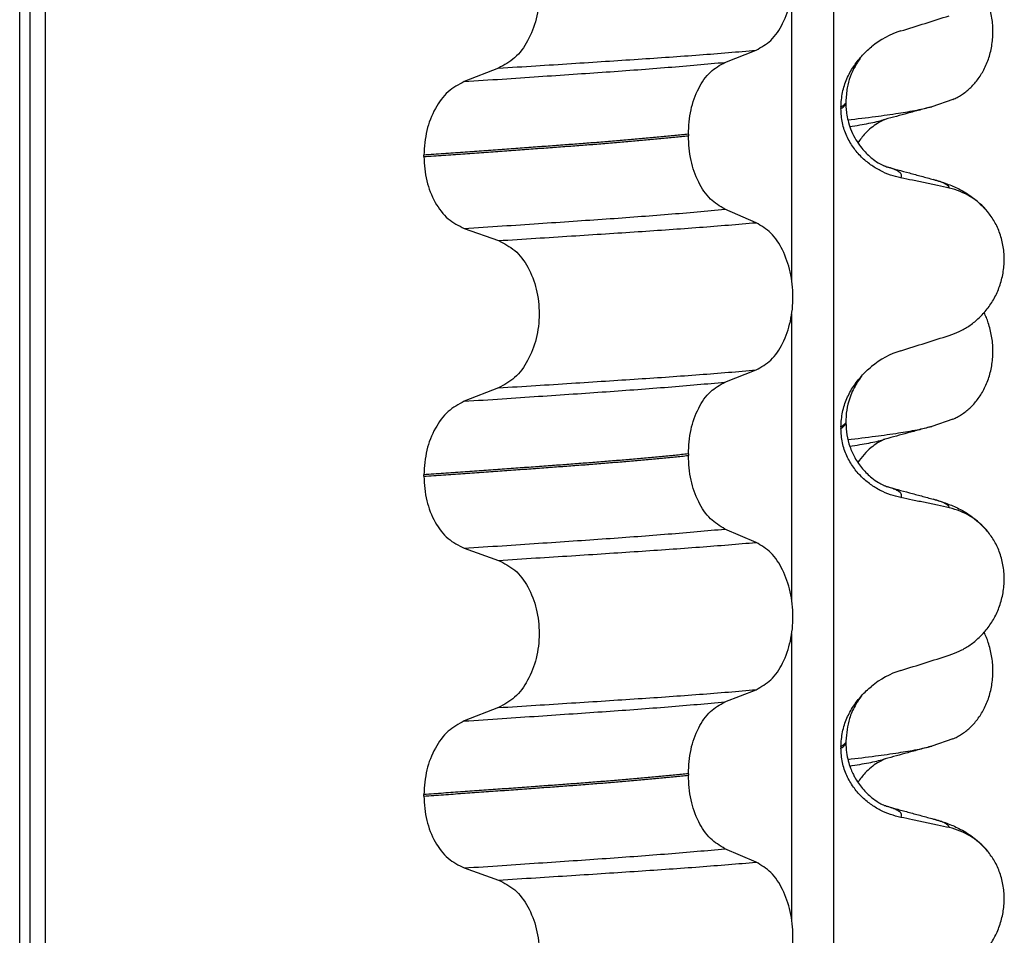
# Model space of a CAD drawing. Units: millimetres. Extents: x -6798 to -5689, y -6304 to -5323.
# Drawn here: x -5848 to -5838, y -5600 to -5591 of the extents above; entities that cross this region are included whole.
import ezdxf

# ---------------------------------------------------------------- set-up
doc = ezdxf.new("R2010")
doc.units = ezdxf.units.MM

# ---------------------------------------------------------------- blocks, each defined once
blk = doc.blocks.new('309018556__93', base_point=(-5858, -5679.7))
at = {"color": 7, "linetype": 'Continuous'}
for p, q in [((-5847.8914, -5666.7), (-5847.8914, -5484.5)), ((-5847.7922, -5484.5), (-5847.7922, -5666.7)), ((-5847.6366, -5666.7), (-5847.6366, -5484.5)), ((-5839.8114, -5484.5), (-5839.8114, -5666.7)), ((-5840.2261, -5593.61), (-5840.2261, -5590.7747)), ((-5840.8886, -5591.4502), (-5840.5793, -5591.3297)), ((-5843.1368, -5591.5077), (-5843.4776, -5591.6406)), ((-5839.688, -5591.8394), (-5839.688, -5591.8544)), ((-5839.7372, -5591.895), (-5839.7372, -5591.91)), ((-5841.2523, -5592.164), (-5841.2523, -5592.179)), ((-5843.8783, -5592.386), (-5843.8783, -5592.371)), ((-5840.5793, -5593.0423), (-5840.8886, -5592.9094)), ((-5843.4776, -5593.0998), (-5843.1368, -5593.2203)), ((-5840.2261, -5596.785), (-5840.2261, -5593.9497)), ((-5840.8886, -5594.6252), (-5840.5793, -5594.5047)), ((-5843.1368, -5594.6827), (-5843.4776, -5594.8156)), ((-5839.7372, -5595.07), (-5839.7372, -5595.085)), ((-5839.688, -5595.0144), (-5839.688, -5595.0294)), ((-5841.2523, -5595.339), (-5841.2523, -5595.354)), ((-5843.8783, -5595.561), (-5843.8783, -5595.546)), ((-5840.5793, -5596.2173), (-5840.8886, -5596.0844)), ((-5843.4776, -5596.2748), (-5843.1368, -5596.3953)), ((-5840.2261, -5599.96), (-5840.2261, -5597.1247)), ((-5840.8886, -5597.8002), (-5840.5793, -5597.6797)), ((-5843.1368, -5597.8577), (-5843.4776, -5597.9906)), ((-5839.688, -5598.1894), (-5839.688, -5598.2044)), ((-5839.7372, -5598.245), (-5839.7372, -5598.26)), ((-5841.2523, -5598.514), (-5841.2523, -5598.529)), ((-5843.8783, -5598.736), (-5843.8783, -5598.721)), ((-5840.5793, -5599.3923), (-5840.8886, -5599.2594)), ((-5843.4776, -5599.4498), (-5843.1368, -5599.5703))]:
    blk.add_line(p, q, dxfattribs=at)
for centre, radius, start, end in [((-5838.8781, -5591.9778), 0.8799, 107.42168, 129.26674), ((-5838.8083, -5593.3668), 0.6832, 39.49888, 77.57511), ((-5838.8781, -5595.1528), 0.8799, 107.42168, 129.26674), ((-5838.8083, -5596.5418), 0.6832, 39.49888, 77.57511), ((-5838.8781, -5598.3278), 0.8799, 107.42168, 129.26674), ((-5838.8083, -5599.7168), 0.6832, 39.49888, 77.57511)]:
    blk.add_arc(centre, radius, start, end, dxfattribs=at)
for points, knots in [([(-5840.5793, -5591.3297), (-5840.5278, -5591.3003), (-5840.4166, -5591.2368), (-5840.3035, -5591.0599), (-5840.2295, -5590.8443), (-5840.2047, -5590.6017), (-5840.2309, -5590.3593), (-5840.3055, -5590.1434), (-5840.4179, -5589.9654), (-5840.5281, -5589.8984), (-5840.5793, -5589.8673)], [0, 0, 0, 0, 0.175742, 0.379331, 0.610482, 0.857366, 1.104161, 1.335389, 1.540243, 1.717861, 1.717861, 1.717861, 1.717861]), ([(-5843.1368, -5590.0453), (-5843.0803, -5590.0743), (-5842.9606, -5590.1358), (-5842.8337, -5590.3127), (-5842.7517, -5590.5296), (-5842.7239, -5590.7733), (-5842.7532, -5591.0169), (-5842.8359, -5591.2339), (-5842.9619, -5591.4119), (-5843.0807, -5591.4769), (-5843.1368, -5591.5077)], [0, 0, 0, 0, 0.188242, 0.398988, 0.632825, 0.880006, 1.127126, 1.361059, 1.57295, 1.762802, 1.762802, 1.762802, 1.762802]), ([(-5839.1415, -5591.1383), (-5839.0614, -5591.1132), (-5838.9013, -5591.0631), (-5838.7413, -5591.0124), (-5838.6613, -5590.9871)], [0, 0, 0, 0, 0.2516731, 0.5034377, 0.5034377, 0.5034377, 0.5034377]), ([(-5843.1368, -5591.5077), (-5843.0137, -5591.4999), (-5842.7724, -5591.4848), (-5842.4181, -5591.4622), (-5842.0793, -5591.4402), (-5841.7553, -5591.4191), (-5841.4446, -5591.3981), (-5841.1455, -5591.3761), (-5840.8582, -5591.3537), (-5840.6708, -5591.3376), (-5840.5793, -5591.3297)], [0, 0, 0, 0, 0.370034, 0.725299, 1.065028, 1.388589, 1.699187, 1.999475, 2.288101, 2.563741, 2.563741, 2.563741, 2.563741]), ([(-5839.5337, -5591.3905), (-5839.518, -5591.3737), (-5839.4869, -5591.3405), (-5839.4522, -5591.3111), (-5839.435, -5591.2966)], [0, 0, 0, 0, 0.0688427, 0.1363573, 0.1363573, 0.1363573, 0.1363573]), ([(-5843.4776, -5591.6406), (-5843.3519, -5591.6323), (-5843.1058, -5591.6161), (-5842.7448, -5591.5919), (-5842.4005, -5591.5684), (-5842.0721, -5591.5459), (-5841.7579, -5591.5234), (-5841.4565, -5591.5), (-5841.1679, -5591.476), (-5840.9801, -5591.4587), (-5840.8886, -5591.4502)], [0, 0, 0, 0, 0.377824, 0.7399, 1.085321, 1.413346, 1.727383, 2.030213, 2.320288, 2.596091, 2.596091, 2.596091, 2.596091]), ([(-5841.2523, -5592.164), (-5841.2473, -5592.0827), (-5841.2378, -5591.9253), (-5841.161, -5591.7137), (-5841.049, -5591.5407), (-5840.9394, -5591.4789), (-5840.8886, -5591.4502)], [0, 0, 0, 0, 0.2432066, 0.4702834, 0.6704079, 0.8432042, 0.8432042, 0.8432042, 0.8432042]), ([(-5839.7372, -5591.895), (-5839.734, -5591.8458), (-5839.7278, -5591.749), (-5839.6816, -5591.6134), (-5839.6178, -5591.4924), (-5839.5613, -5591.4239), (-5839.5337, -5591.3905)], [0, 0, 0, 0, 0.147463, 0.2898435, 0.425909, 0.5555838, 0.5555838, 0.5555838, 0.5555838]), ([(-5839.5337, -5591.3905), (-5839.5441, -5591.4061), (-5839.5661, -5591.4391), (-5839.6269, -5591.5367), (-5839.6786, -5591.6728), (-5839.6854, -5591.7938), (-5839.688, -5591.8394)], [0, 0, 0, 0, 0.0564094, 0.1188239, 0.3451715, 0.4817531, 0.4817531, 0.4817531, 0.4817531]), ([(-5843.4776, -5591.6406), (-5843.5334, -5591.6711), (-5843.6513, -5591.7357), (-5843.7759, -5591.9123), (-5843.8617, -5592.1281), (-5843.8727, -5592.2884), (-5843.8783, -5592.371)], [0, 0, 0, 0, 0.1886045, 0.3987817, 0.6313681, 0.8779859, 0.8779859, 0.8779859, 0.8779859]), ([(-5839.688, -5591.8544), (-5839.691, -5591.8574), (-5839.6974, -5591.8639), (-5839.7074, -5591.8748), (-5839.721, -5591.8853), (-5839.7315, -5591.8916), (-5839.7372, -5591.895)], [0, 0, 0, 0, 0.01283911, 0.02730207, 0.04425924, 0.06413299, 0.06413299, 0.06413299, 0.06413299]), ([(-5839.7372, -5591.91), (-5839.7298, -5591.9056), (-5839.7165, -5591.8975), (-5839.701, -5591.8837), (-5839.6905, -5591.8696), (-5839.6888, -5591.8594), (-5839.688, -5591.8544)], [0, 0, 0, 0, 0.02581874, 0.04660568, 0.06225726, 0.07718423, 0.07718423, 0.07718423, 0.07718423]), ([(-5839.688, -5591.8544), (-5839.6878, -5591.8683), (-5839.6872, -5591.9019), (-5839.6812, -5591.9599), (-5839.6672, -5592.032), (-5839.6412, -5592.1146), (-5839.6031, -5592.1967), (-5839.5571, -5592.2693), (-5839.511, -5592.3264), (-5839.4688, -5592.3692), (-5839.4223, -5592.4095), (-5839.3729, -5592.4445), (-5839.3301, -5592.4681), (-5839.3048, -5592.4794), (-5839.297, -5592.4827), (-5839.2925, -5592.4846)], [0, 0, 0, 0, 0.0415863, 0.1008129, 0.1748391, 0.2615763, 0.359921, 0.4452838, 0.5189255, 0.5796151, 0.6254142, 0.7032958, 0.7608536, 0.7716941, 0.786344, 0.786344, 0.786344, 0.786344]), ([(-5839.1415, -5592.5974), (-5839.1765, -5592.5889), (-5839.2471, -5592.5717), (-5839.3486, -5592.5271), (-5839.446, -5592.4679), (-5839.5368, -5592.3913), (-5839.6177, -5592.2966), (-5839.6831, -5592.1827), (-5839.7282, -5592.0515), (-5839.7342, -5591.9578), (-5839.7372, -5591.91)], [0, 0, 0, 0, 0.1079398, 0.2176602, 0.3310918, 0.4488273, 0.5723367, 0.7029561, 0.8409132, 0.9837924, 0.9837924, 0.9837924, 0.9837924]), ([(-5841.2523, -5592.164), (-5841.2972, -5592.1686), (-5841.3885, -5592.178), (-5841.5276, -5592.1914), (-5841.6707, -5592.2047), (-5841.8177, -5592.2178), (-5841.9682, -5592.2306), (-5842.1221, -5592.2432), (-5842.2791, -5592.2556), (-5842.3848, -5592.2635), (-5842.4382, -5592.2675)], [0, 0, 0, 0, 0.135576, 0.275376, 0.419184, 0.566778, 0.717934, 0.872423, 1.030015, 1.190479, 1.190479, 1.190479, 1.190479]), ([(-5842.4382, -5592.2825), (-5842.3848, -5592.2785), (-5842.2791, -5592.2706), (-5842.1221, -5592.2582), (-5841.9682, -5592.2456), (-5841.8177, -5592.2328), (-5841.6707, -5592.2197), (-5841.5276, -5592.2064), (-5841.3885, -5592.193), (-5841.2972, -5592.1836), (-5841.2523, -5592.179)], [0, 0, 0, 0, 0.160463, 0.318056, 0.472545, 0.6237, 0.771295, 0.915102, 1.054902, 1.190479, 1.190479, 1.190479, 1.190479]), ([(-5840.8886, -5592.9094), (-5840.9394, -5592.8785), (-5841.0488, -5592.812), (-5841.1601, -5592.6354), (-5841.2373, -5592.4207), (-5841.2472, -5592.2614), (-5841.2523, -5592.179)], [0, 0, 0, 0, 0.1764515, 0.3796311, 0.6095073, 0.8558057, 0.8558057, 0.8558057, 0.8558057]), ([(-5842.4382, -5592.2675), (-5842.4928, -5592.2715), (-5842.6036, -5592.2797), (-5842.7723, -5592.2921), (-5842.9457, -5592.3047), (-5843.1237, -5592.3175), (-5843.3062, -5592.3306), (-5843.4932, -5592.3439), (-5843.6844, -5592.3574), (-5843.8132, -5592.3664), (-5843.8783, -5592.371)], [0, 0, 0, 0, 0.164275, 0.333401, 0.507283, 0.685816, 0.86888, 1.056342, 1.248056, 1.443864, 1.443864, 1.443864, 1.443864]), ([(-5843.8783, -5592.386), (-5843.8132, -5592.3814), (-5843.6844, -5592.3724), (-5843.4932, -5592.3589), (-5843.3062, -5592.3456), (-5843.1237, -5592.3325), (-5842.9457, -5592.3197), (-5842.7723, -5592.3071), (-5842.6036, -5592.2947), (-5842.4928, -5592.2865), (-5842.4382, -5592.2825)], [0, 0, 0, 0, 0.195808, 0.387522, 0.574984, 0.758048, 0.936581, 1.110463, 1.279589, 1.443864, 1.443864, 1.443864, 1.443864]), ([(-5843.8783, -5592.386), (-5843.8728, -5592.4675), (-5843.8622, -5592.6259), (-5843.7768, -5592.8387), (-5843.6514, -5593.0116), (-5843.5333, -5593.0715), (-5843.4776, -5593.0998)], [0, 0, 0, 0, 0.2435191, 0.473333, 0.6806322, 0.8658107, 0.8658107, 0.8658107, 0.8658107]), ([(-5839.2877, -5592.4861), (-5839.2879, -5592.4861), (-5839.2895, -5592.4856), (-5839.2913, -5592.485), (-5839.2944, -5592.4841), (-5839.296, -5592.4837), (-5839.2975, -5592.4833)], [0, 0, 0, 0, 0.00063086, 0.00504684, 0.00568583, 0.01015873, 0.01015873, 0.01015873, 0.01015873]), ([(-5839.2877, -5592.4861), (-5839.2495, -5592.4965), (-5839.1729, -5592.5173), (-5839.0565, -5592.549), (-5838.9382, -5592.5813), (-5838.8583, -5592.6031), (-5838.8182, -5592.614)], [0, 0, 0, 0, 0.1186359, 0.2382179, 0.3618291, 0.4865988, 0.4865988, 0.4865988, 0.4865988]), ([(-5839.1415, -5592.5974), (-5839.1409, -5592.5964), (-5839.1395, -5592.5944), (-5839.1356, -5592.5887), (-5839.1336, -5592.5795), (-5839.1347, -5592.566), (-5839.1433, -5592.5521), (-5839.1617, -5592.536), (-5839.1921, -5592.5191), (-5839.2357, -5592.5015), (-5839.2692, -5592.4916), (-5839.2877, -5592.4861)], [0, 0, 0, 0, 0.0036608, 0.0073217, 0.0205109, 0.0309028, 0.0472338, 0.0678712, 0.1040129, 0.1509033, 0.2087564, 0.2087564, 0.2087564, 0.2087564]), ([(-5838.6613, -5592.6997), (-5838.7003, -5592.6911), (-5838.7802, -5592.6734), (-5838.9017, -5592.6473), (-5839.0228, -5592.6218), (-5839.1029, -5592.6054), (-5839.1415, -5592.5974)], [0, 0, 0, 0, 0.1198018, 0.2455776, 0.3727485, 0.4909597, 0.4909597, 0.4909597, 0.4909597]), ([(-5838.8182, -5592.614), (-5838.7739, -5592.627), (-5838.6878, -5592.6523), (-5838.5567, -5592.7091), (-5838.4131, -5592.7936), (-5838.3287, -5592.8823), (-5838.2811, -5592.9323)], [0, 0, 0, 0, 0.1385476, 0.2687352, 0.428069, 0.6340424, 0.6340424, 0.6340424, 0.6340424]), ([(-5838.6613, -5592.6997), (-5838.6617, -5592.6982), (-5838.6625, -5592.6952), (-5838.6649, -5592.6838), (-5838.6813, -5592.6701), (-5838.7104, -5592.6506), (-5838.7575, -5592.6317), (-5838.7963, -5592.6204), (-5838.8182, -5592.614)], [0, 0, 0, 0, 0.004581, 0.009162, 0.0348438, 0.0634063, 0.1162385, 0.1849137, 0.1849137, 0.1849137, 0.1849137]), ([(-5843.4776, -5593.0998), (-5843.3519, -5593.0915), (-5843.1058, -5593.0753), (-5842.7448, -5593.0511), (-5842.4005, -5593.0276), (-5842.0721, -5593.0051), (-5841.7579, -5592.9826), (-5841.4565, -5592.9592), (-5841.1679, -5592.9352), (-5840.9801, -5592.9179), (-5840.8886, -5592.9094)], [0, 0, 0, 0, 0.377824, 0.7399, 1.085321, 1.413346, 1.727383, 2.030213, 2.320288, 2.596091, 2.596091, 2.596091, 2.596091]), ([(-5838.6613, -5594.1621), (-5838.6276, -5594.1499), (-5838.5595, -5594.1252), (-5838.4636, -5594.0695), (-5838.3732, -5593.9991), (-5838.2908, -5593.912), (-5838.2199, -5593.8087), (-5838.1637, -5593.6904), (-5838.1267, -5593.5597), (-5838.1117, -5593.4215), (-5838.1215, -5593.2822), (-5838.1548, -5593.1508), (-5838.2074, -5593.032), (-5838.257, -5592.965), (-5838.2811, -5592.9323)], [0, 0, 0, 0, 0.10728, 0.216923, 0.331139, 0.450153, 0.574911, 0.705575, 0.841282, 0.980539, 1.120583, 1.257701, 1.385606, 1.507289, 1.507289, 1.507289, 1.507289]), ([(-5843.1368, -5593.2203), (-5843.0137, -5593.2125), (-5842.7724, -5593.1974), (-5842.4181, -5593.1748), (-5842.0793, -5593.1528), (-5841.7553, -5593.1317), (-5841.4446, -5593.1106), (-5841.1455, -5593.0887), (-5840.8582, -5593.0663), (-5840.6708, -5593.0502), (-5840.5793, -5593.0423)], [0, 0, 0, 0, 0.370034, 0.725299, 1.065028, 1.388589, 1.699187, 1.999475, 2.288101, 2.563741, 2.563741, 2.563741, 2.563741]), ([(-5840.5793, -5594.5047), (-5840.5278, -5594.4753), (-5840.4166, -5594.4118), (-5840.3035, -5594.2349), (-5840.2295, -5594.0193), (-5840.2047, -5593.7767), (-5840.2309, -5593.5343), (-5840.3055, -5593.3184), (-5840.4179, -5593.1404), (-5840.5281, -5593.0734), (-5840.5793, -5593.0423)], [0, 0, 0, 0, 0.175742, 0.379331, 0.610482, 0.857366, 1.104161, 1.335389, 1.540243, 1.717861, 1.717861, 1.717861, 1.717861]), ([(-5843.1368, -5593.2203), (-5843.0803, -5593.2493), (-5842.9606, -5593.3108), (-5842.8337, -5593.4877), (-5842.7517, -5593.7046), (-5842.7239, -5593.9483), (-5842.7532, -5594.1919), (-5842.8359, -5594.4089), (-5842.9619, -5594.5869), (-5843.0807, -5594.6519), (-5843.1368, -5594.6827)], [0, 0, 0, 0, 0.188242, 0.398988, 0.632825, 0.880006, 1.127126, 1.361059, 1.57295, 1.762802, 1.762802, 1.762802, 1.762802]), ([(-5839.1415, -5594.3133), (-5839.0614, -5594.2882), (-5838.9013, -5594.2381), (-5838.7413, -5594.1874), (-5838.6613, -5594.1621)], [0, 0, 0, 0, 0.2516731, 0.5034377, 0.5034377, 0.5034377, 0.5034377]), ([(-5839.5337, -5594.5655), (-5839.518, -5594.5487), (-5839.4869, -5594.5155), (-5839.4522, -5594.4861), (-5839.435, -5594.4716)], [0, 0, 0, 0, 0.0688427, 0.1363573, 0.1363573, 0.1363573, 0.1363573]), ([(-5843.1368, -5594.6827), (-5843.0137, -5594.6749), (-5842.7724, -5594.6598), (-5842.4181, -5594.6372), (-5842.0793, -5594.6152), (-5841.7553, -5594.5941), (-5841.4446, -5594.5731), (-5841.1455, -5594.5511), (-5840.8582, -5594.5287), (-5840.6708, -5594.5126), (-5840.5793, -5594.5047)], [0, 0, 0, 0, 0.370034, 0.725299, 1.065028, 1.388589, 1.699187, 1.999475, 2.288101, 2.563741, 2.563741, 2.563741, 2.563741]), ([(-5839.7372, -5595.07), (-5839.734, -5595.0208), (-5839.7278, -5594.924), (-5839.6816, -5594.7884), (-5839.6178, -5594.6674), (-5839.5613, -5594.5989), (-5839.5337, -5594.5655)], [0, 0, 0, 0, 0.147463, 0.2898435, 0.425909, 0.5555838, 0.5555838, 0.5555838, 0.5555838]), ([(-5839.5337, -5594.5655), (-5839.5469, -5594.5849), (-5839.5691, -5594.6177), (-5839.6168, -5594.6975), (-5839.6601, -5594.8005), (-5839.6849, -5594.92), (-5839.6871, -5594.988), (-5839.688, -5595.0144)], [0, 0, 0, 0, 0.0704935, 0.1188405, 0.2785814, 0.4031299, 0.4824104, 0.4824104, 0.4824104, 0.4824104]), ([(-5843.4776, -5594.8156), (-5843.3519, -5594.8073), (-5843.1058, -5594.7911), (-5842.7448, -5594.7669), (-5842.4005, -5594.7434), (-5842.0721, -5594.7209), (-5841.7579, -5594.6984), (-5841.4565, -5594.675), (-5841.1679, -5594.651), (-5840.9801, -5594.6337), (-5840.8886, -5594.6252)], [0, 0, 0, 0, 0.377824, 0.7399, 1.085321, 1.413346, 1.727383, 2.030213, 2.320288, 2.596091, 2.596091, 2.596091, 2.596091]), ([(-5841.2523, -5595.339), (-5841.2473, -5595.2577), (-5841.2378, -5595.1003), (-5841.161, -5594.8887), (-5841.049, -5594.7157), (-5840.9394, -5594.6539), (-5840.8886, -5594.6252)], [0, 0, 0, 0, 0.2432066, 0.4702834, 0.6704079, 0.8432042, 0.8432042, 0.8432042, 0.8432042]), ([(-5843.4776, -5594.8156), (-5843.5334, -5594.8461), (-5843.6513, -5594.9107), (-5843.7759, -5595.0873), (-5843.8617, -5595.3031), (-5843.8727, -5595.4634), (-5843.8783, -5595.546)], [0, 0, 0, 0, 0.1886045, 0.3987817, 0.6313681, 0.8779859, 0.8779859, 0.8779859, 0.8779859]), ([(-5839.688, -5595.0294), (-5839.691, -5595.0324), (-5839.6974, -5595.0389), (-5839.7074, -5595.0498), (-5839.721, -5595.0603), (-5839.7315, -5595.0666), (-5839.7372, -5595.07)], [0, 0, 0, 0, 0.01283911, 0.02730207, 0.04425924, 0.06413299, 0.06413299, 0.06413299, 0.06413299]), ([(-5839.7372, -5595.085), (-5839.7298, -5595.0806), (-5839.7165, -5595.0725), (-5839.701, -5595.0587), (-5839.6905, -5595.0446), (-5839.6888, -5595.0344), (-5839.688, -5595.0294)], [0, 0, 0, 0, 0.02581874, 0.04660568, 0.06225726, 0.07718423, 0.07718423, 0.07718423, 0.07718423]), ([(-5839.1415, -5595.7724), (-5839.1765, -5595.7639), (-5839.2471, -5595.7467), (-5839.3486, -5595.7021), (-5839.446, -5595.6429), (-5839.5368, -5595.5663), (-5839.6177, -5595.4716), (-5839.6831, -5595.3577), (-5839.7282, -5595.2265), (-5839.7342, -5595.1328), (-5839.7372, -5595.085)], [0, 0, 0, 0, 0.1079398, 0.2176602, 0.3310918, 0.4488273, 0.5723367, 0.7029561, 0.8409132, 0.9837924, 0.9837924, 0.9837924, 0.9837924]), ([(-5839.688, -5595.0294), (-5839.686, -5595.0697), (-5839.6821, -5595.1499), (-5839.6509, -5595.2665), (-5839.6, -5595.3814), (-5839.5269, -5595.4878), (-5839.4442, -5595.5692), (-5839.3722, -5595.62), (-5839.3295, -5595.6434), (-5839.3066, -5595.6536), (-5839.3005, -5595.6567), (-5839.2975, -5595.6583)], [0, 0, 0, 0, 0.1206677, 0.240327, 0.3596795, 0.4964556, 0.6248723, 0.7054313, 0.7603095, 0.7705192, 0.7807559, 0.7807559, 0.7807559, 0.7807559]), ([(-5841.2523, -5595.339), (-5841.2972, -5595.3436), (-5841.3885, -5595.353), (-5841.5276, -5595.3664), (-5841.6707, -5595.3797), (-5841.8177, -5595.3928), (-5841.9682, -5595.4056), (-5842.1221, -5595.4182), (-5842.2791, -5595.4306), (-5842.3848, -5595.4385), (-5842.4382, -5595.4425)], [0, 0, 0, 0, 0.135576, 0.275376, 0.419184, 0.566778, 0.717934, 0.872423, 1.030015, 1.190479, 1.190479, 1.190479, 1.190479]), ([(-5842.4382, -5595.4575), (-5842.3848, -5595.4535), (-5842.2791, -5595.4456), (-5842.1221, -5595.4332), (-5841.9682, -5595.4206), (-5841.8177, -5595.4078), (-5841.6707, -5595.3947), (-5841.5276, -5595.3814), (-5841.3885, -5595.368), (-5841.2972, -5595.3586), (-5841.2523, -5595.354)], [0, 0, 0, 0, 0.160463, 0.318056, 0.472545, 0.6237, 0.771295, 0.915102, 1.054902, 1.190479, 1.190479, 1.190479, 1.190479]), ([(-5840.8886, -5596.0844), (-5840.9394, -5596.0535), (-5841.0488, -5595.987), (-5841.1601, -5595.8104), (-5841.2373, -5595.5957), (-5841.2472, -5595.4364), (-5841.2523, -5595.354)], [0, 0, 0, 0, 0.1764515, 0.3796311, 0.6095073, 0.8558057, 0.8558057, 0.8558057, 0.8558057]), ([(-5842.4382, -5595.4425), (-5842.4928, -5595.4465), (-5842.6036, -5595.4547), (-5842.7723, -5595.4671), (-5842.9457, -5595.4797), (-5843.1237, -5595.4925), (-5843.3062, -5595.5056), (-5843.4932, -5595.5189), (-5843.6844, -5595.5324), (-5843.8132, -5595.5414), (-5843.8783, -5595.546)], [0, 0, 0, 0, 0.164275, 0.333401, 0.507283, 0.685816, 0.86888, 1.056342, 1.248056, 1.443864, 1.443864, 1.443864, 1.443864]), ([(-5843.8783, -5595.561), (-5843.8132, -5595.5564), (-5843.6844, -5595.5474), (-5843.4932, -5595.5339), (-5843.3062, -5595.5206), (-5843.1237, -5595.5075), (-5842.9457, -5595.4947), (-5842.7723, -5595.4821), (-5842.6036, -5595.4697), (-5842.4928, -5595.4615), (-5842.4382, -5595.4575)], [0, 0, 0, 0, 0.195808, 0.387522, 0.574984, 0.758048, 0.936581, 1.110463, 1.279589, 1.443864, 1.443864, 1.443864, 1.443864]), ([(-5843.8783, -5595.561), (-5843.8728, -5595.6425), (-5843.8622, -5595.8009), (-5843.7768, -5596.0137), (-5843.6514, -5596.1866), (-5843.5333, -5596.2465), (-5843.4776, -5596.2748)], [0, 0, 0, 0, 0.2435191, 0.473333, 0.6806322, 0.8658107, 0.8658107, 0.8658107, 0.8658107]), ([(-5839.2877, -5595.6611), (-5839.2879, -5595.6611), (-5839.2895, -5595.6606), (-5839.2925, -5595.6596), (-5839.2956, -5595.6588), (-5839.2973, -5595.6583), (-5839.2975, -5595.6583)], [0, 0, 0, 0, 0.00063086, 0.00504684, 0.00951975, 0.01015873, 0.01015873, 0.01015873, 0.01015873]), ([(-5839.2877, -5595.6611), (-5839.2495, -5595.6715), (-5839.1729, -5595.6923), (-5839.0565, -5595.724), (-5838.9382, -5595.7563), (-5838.8584, -5595.7781), (-5838.8182, -5595.789)], [0, 0, 0, 0, 0.1187446, 0.2382179, 0.3617447, 0.4865988, 0.4865988, 0.4865988, 0.4865988]), ([(-5839.1415, -5595.7724), (-5839.1409, -5595.7714), (-5839.1395, -5595.7694), (-5839.1356, -5595.7637), (-5839.1336, -5595.7545), (-5839.1347, -5595.741), (-5839.1433, -5595.7271), (-5839.1617, -5595.711), (-5839.1921, -5595.6941), (-5839.2357, -5595.6765), (-5839.2692, -5595.6666), (-5839.2877, -5595.6611)], [0, 0, 0, 0, 0.0036608, 0.0073217, 0.0205109, 0.0309028, 0.0472338, 0.0678712, 0.1040129, 0.1509033, 0.2087564, 0.2087564, 0.2087564, 0.2087564]), ([(-5838.6613, -5595.8747), (-5838.7003, -5595.8661), (-5838.7802, -5595.8484), (-5838.9017, -5595.8223), (-5839.0228, -5595.7968), (-5839.1029, -5595.7804), (-5839.1415, -5595.7724)], [0, 0, 0, 0, 0.1198018, 0.2455776, 0.3727485, 0.4909597, 0.4909597, 0.4909597, 0.4909597]), ([(-5838.8182, -5595.789), (-5838.7739, -5595.802), (-5838.6878, -5595.8273), (-5838.5567, -5595.8841), (-5838.4131, -5595.9686), (-5838.3287, -5596.0573), (-5838.2811, -5596.1073)], [0, 0, 0, 0, 0.1385476, 0.2687352, 0.428069, 0.6340424, 0.6340424, 0.6340424, 0.6340424]), ([(-5838.6613, -5595.8747), (-5838.6617, -5595.8732), (-5838.6625, -5595.8702), (-5838.6649, -5595.8588), (-5838.6813, -5595.8451), (-5838.7104, -5595.8256), (-5838.7575, -5595.8067), (-5838.7963, -5595.7954), (-5838.8182, -5595.789)], [0, 0, 0, 0, 0.004581, 0.009162, 0.0348438, 0.0634063, 0.1162385, 0.1849137, 0.1849137, 0.1849137, 0.1849137]), ([(-5843.4776, -5596.2748), (-5843.3519, -5596.2665), (-5843.1058, -5596.2503), (-5842.7448, -5596.2261), (-5842.4005, -5596.2026), (-5842.0721, -5596.1801), (-5841.7579, -5596.1576), (-5841.4565, -5596.1342), (-5841.1679, -5596.1102), (-5840.9801, -5596.0929), (-5840.8886, -5596.0844)], [0, 0, 0, 0, 0.377824, 0.7399, 1.085321, 1.413346, 1.727383, 2.030213, 2.320288, 2.596091, 2.596091, 2.596091, 2.596091]), ([(-5838.6613, -5597.3371), (-5838.6276, -5597.3249), (-5838.5595, -5597.3002), (-5838.4636, -5597.2445), (-5838.3732, -5597.1741), (-5838.2908, -5597.087), (-5838.2199, -5596.9837), (-5838.1637, -5596.8654), (-5838.1267, -5596.7347), (-5838.1117, -5596.5965), (-5838.1215, -5596.4572), (-5838.1548, -5596.3258), (-5838.2074, -5596.207), (-5838.257, -5596.14), (-5838.2811, -5596.1073)], [0, 0, 0, 0, 0.10728, 0.216923, 0.331139, 0.450153, 0.574911, 0.705575, 0.841282, 0.980539, 1.120583, 1.257701, 1.385606, 1.507289, 1.507289, 1.507289, 1.507289]), ([(-5843.1368, -5596.3953), (-5843.0137, -5596.3875), (-5842.7724, -5596.3724), (-5842.4181, -5596.3498), (-5842.0793, -5596.3278), (-5841.7553, -5596.3067), (-5841.4446, -5596.2856), (-5841.1455, -5596.2637), (-5840.8582, -5596.2413), (-5840.6708, -5596.2252), (-5840.5793, -5596.2173)], [0, 0, 0, 0, 0.370034, 0.725299, 1.065028, 1.388589, 1.699187, 1.999475, 2.288101, 2.563741, 2.563741, 2.563741, 2.563741]), ([(-5840.5793, -5597.6797), (-5840.5278, -5597.6503), (-5840.4166, -5597.5868), (-5840.3035, -5597.4099), (-5840.2295, -5597.1943), (-5840.2047, -5596.9517), (-5840.2309, -5596.7093), (-5840.3055, -5596.4934), (-5840.4179, -5596.3154), (-5840.5281, -5596.2484), (-5840.5793, -5596.2173)], [0, 0, 0, 0, 0.175742, 0.379331, 0.610482, 0.857366, 1.104161, 1.335389, 1.540243, 1.717861, 1.717861, 1.717861, 1.717861]), ([(-5843.1368, -5596.3953), (-5843.0803, -5596.4243), (-5842.9606, -5596.4858), (-5842.8337, -5596.6627), (-5842.7517, -5596.8796), (-5842.7239, -5597.1233), (-5842.7532, -5597.3669), (-5842.8359, -5597.5839), (-5842.9619, -5597.7619), (-5843.0807, -5597.8269), (-5843.1368, -5597.8577)], [0, 0, 0, 0, 0.188242, 0.398988, 0.632825, 0.880006, 1.127126, 1.361059, 1.57295, 1.762802, 1.762802, 1.762802, 1.762802]), ([(-5839.1415, -5597.4883), (-5839.0614, -5597.4632), (-5838.9013, -5597.4131), (-5838.7413, -5597.3624), (-5838.6613, -5597.3371)], [0, 0, 0, 0, 0.2516731, 0.5034377, 0.5034377, 0.5034377, 0.5034377]), ([(-5843.1368, -5597.8577), (-5843.0137, -5597.8499), (-5842.7724, -5597.8348), (-5842.4181, -5597.8122), (-5842.0793, -5597.7902), (-5841.7553, -5597.7691), (-5841.4446, -5597.7481), (-5841.1455, -5597.7261), (-5840.8582, -5597.7037), (-5840.6708, -5597.6876), (-5840.5793, -5597.6797)], [0, 0, 0, 0, 0.370034, 0.725299, 1.065028, 1.388589, 1.699187, 1.999475, 2.288101, 2.563741, 2.563741, 2.563741, 2.563741]), ([(-5839.5337, -5597.7405), (-5839.518, -5597.7237), (-5839.4869, -5597.6905), (-5839.4522, -5597.6611), (-5839.435, -5597.6466)], [0, 0, 0, 0, 0.0688427, 0.1363573, 0.1363573, 0.1363573, 0.1363573]), ([(-5843.4776, -5597.9906), (-5843.3519, -5597.9823), (-5843.1058, -5597.9661), (-5842.7448, -5597.9419), (-5842.4005, -5597.9184), (-5842.0721, -5597.8959), (-5841.7579, -5597.8734), (-5841.4565, -5597.85), (-5841.1679, -5597.826), (-5840.9801, -5597.8087), (-5840.8886, -5597.8002)], [0, 0, 0, 0, 0.377824, 0.7399, 1.085321, 1.413346, 1.727383, 2.030213, 2.320288, 2.596091, 2.596091, 2.596091, 2.596091]), ([(-5841.2523, -5598.514), (-5841.2473, -5598.4327), (-5841.2378, -5598.2753), (-5841.161, -5598.0637), (-5841.049, -5597.8907), (-5840.9394, -5597.8289), (-5840.8886, -5597.8002)], [0, 0, 0, 0, 0.2432066, 0.4702834, 0.6704079, 0.8432042, 0.8432042, 0.8432042, 0.8432042]), ([(-5839.7372, -5598.245), (-5839.734, -5598.1958), (-5839.7278, -5598.099), (-5839.6816, -5597.9634), (-5839.6178, -5597.8424), (-5839.5613, -5597.7739), (-5839.5337, -5597.7405)], [0, 0, 0, 0, 0.147463, 0.2898435, 0.425909, 0.5555838, 0.5555838, 0.5555838, 0.5555838]), ([(-5839.5337, -5597.7405), (-5839.5446, -5597.7567), (-5839.5666, -5597.7896), (-5839.6113, -5597.8621), (-5839.6705, -5597.9921), (-5839.6813, -5598.1137), (-5839.688, -5598.1894)], [0, 0, 0, 0, 0.0585414, 0.1188265, 0.2557288, 0.4817664, 0.4817664, 0.4817664, 0.4817664]), ([(-5843.4776, -5597.9906), (-5843.5334, -5598.0211), (-5843.6513, -5598.0857), (-5843.7759, -5598.2623), (-5843.8617, -5598.4781), (-5843.8727, -5598.6384), (-5843.8783, -5598.721)], [0, 0, 0, 0, 0.1886045, 0.3987817, 0.6313681, 0.8779859, 0.8779859, 0.8779859, 0.8779859]), ([(-5839.688, -5598.2044), (-5839.691, -5598.2074), (-5839.6974, -5598.2139), (-5839.7074, -5598.2248), (-5839.721, -5598.2353), (-5839.7315, -5598.2416), (-5839.7372, -5598.245)], [0, 0, 0, 0, 0.01283911, 0.02730207, 0.04425924, 0.06413299, 0.06413299, 0.06413299, 0.06413299]), ([(-5839.7372, -5598.26), (-5839.7298, -5598.2556), (-5839.7165, -5598.2475), (-5839.701, -5598.2337), (-5839.6905, -5598.2196), (-5839.6888, -5598.2094), (-5839.688, -5598.2044)], [0, 0, 0, 0, 0.02581874, 0.04660568, 0.06225726, 0.07718423, 0.07718423, 0.07718423, 0.07718423]), ([(-5839.688, -5598.2044), (-5839.6867, -5598.2372), (-5839.6843, -5598.2989), (-5839.6666, -5598.3837), (-5839.6444, -5598.4536), (-5839.6215, -5598.5073), (-5839.5852, -5598.5778), (-5839.5269, -5598.6628), (-5839.4442, -5598.7442), (-5839.3722, -5598.795), (-5839.3295, -5598.8184), (-5839.3066, -5598.8286), (-5839.3005, -5598.8317), (-5839.2975, -5598.8333)], [0, 0, 0, 0, 0.098343, 0.1849427, 0.2588225, 0.3180433, 0.3599222, 0.4966983, 0.6251149, 0.7056739, 0.7605522, 0.7707618, 0.7809986, 0.7809986, 0.7809986, 0.7809986]), ([(-5839.1415, -5598.9474), (-5839.1765, -5598.9389), (-5839.2471, -5598.9217), (-5839.3486, -5598.8771), (-5839.446, -5598.8179), (-5839.5368, -5598.7413), (-5839.6177, -5598.6466), (-5839.6831, -5598.5327), (-5839.7282, -5598.4015), (-5839.7342, -5598.3078), (-5839.7372, -5598.26)], [0, 0, 0, 0, 0.1079398, 0.2176602, 0.3310918, 0.4488273, 0.5723367, 0.7029561, 0.8409132, 0.9837924, 0.9837924, 0.9837924, 0.9837924]), ([(-5841.2523, -5598.514), (-5841.2972, -5598.5186), (-5841.3885, -5598.528), (-5841.5276, -5598.5414), (-5841.6707, -5598.5547), (-5841.8177, -5598.5678), (-5841.9682, -5598.5806), (-5842.1221, -5598.5932), (-5842.2791, -5598.6056), (-5842.3848, -5598.6135), (-5842.4382, -5598.6175)], [0, 0, 0, 0, 0.135576, 0.275376, 0.419184, 0.566778, 0.717934, 0.872423, 1.030015, 1.190479, 1.190479, 1.190479, 1.190479]), ([(-5842.4382, -5598.6325), (-5842.3848, -5598.6285), (-5842.2791, -5598.6206), (-5842.1221, -5598.6082), (-5841.9682, -5598.5956), (-5841.8177, -5598.5828), (-5841.6707, -5598.5697), (-5841.5276, -5598.5564), (-5841.3885, -5598.543), (-5841.2972, -5598.5336), (-5841.2523, -5598.529)], [0, 0, 0, 0, 0.160463, 0.318056, 0.472545, 0.6237, 0.771295, 0.915102, 1.054902, 1.190479, 1.190479, 1.190479, 1.190479]), ([(-5840.8886, -5599.2594), (-5840.9394, -5599.2285), (-5841.0488, -5599.162), (-5841.1601, -5598.9854), (-5841.2373, -5598.7707), (-5841.2472, -5598.6114), (-5841.2523, -5598.529)], [0, 0, 0, 0, 0.1764515, 0.3796311, 0.6095073, 0.8558057, 0.8558057, 0.8558057, 0.8558057]), ([(-5842.4382, -5598.6175), (-5842.4928, -5598.6215), (-5842.6036, -5598.6297), (-5842.7723, -5598.6421), (-5842.9457, -5598.6547), (-5843.1237, -5598.6675), (-5843.3062, -5598.6806), (-5843.4932, -5598.6939), (-5843.6844, -5598.7074), (-5843.8132, -5598.7164), (-5843.8783, -5598.721)], [0, 0, 0, 0, 0.164275, 0.333401, 0.507283, 0.685816, 0.86888, 1.056342, 1.248056, 1.443864, 1.443864, 1.443864, 1.443864]), ([(-5843.8783, -5598.736), (-5843.8132, -5598.7314), (-5843.6844, -5598.7224), (-5843.4932, -5598.7089), (-5843.3062, -5598.6956), (-5843.1237, -5598.6825), (-5842.9457, -5598.6697), (-5842.7723, -5598.6571), (-5842.6036, -5598.6447), (-5842.4928, -5598.6365), (-5842.4382, -5598.6325)], [0, 0, 0, 0, 0.195808, 0.387522, 0.574984, 0.758048, 0.936581, 1.110463, 1.279589, 1.443864, 1.443864, 1.443864, 1.443864]), ([(-5843.8783, -5598.736), (-5843.8728, -5598.8175), (-5843.8622, -5598.9759), (-5843.7768, -5599.1887), (-5843.6514, -5599.3616), (-5843.5333, -5599.4215), (-5843.4776, -5599.4498)], [0, 0, 0, 0, 0.2435191, 0.473333, 0.6806322, 0.8658107, 0.8658107, 0.8658107, 0.8658107]), ([(-5839.2877, -5598.8361), (-5839.2879, -5598.8361), (-5839.2895, -5598.8356), (-5839.2925, -5598.8346), (-5839.2956, -5598.8338), (-5839.2973, -5598.8333), (-5839.2975, -5598.8333)], [0, 0, 0, 0, 0.00063086, 0.00504684, 0.00951975, 0.01015873, 0.01015873, 0.01015873, 0.01015873]), ([(-5839.2877, -5598.8361), (-5839.2496, -5598.8465), (-5839.173, -5598.8673), (-5839.0566, -5598.899), (-5838.9382, -5598.9313), (-5838.8583, -5598.9531), (-5838.8182, -5598.964)], [0, 0, 0, 0, 0.1183601, 0.2382179, 0.3618378, 0.4865988, 0.4865988, 0.4865988, 0.4865988]), ([(-5839.1415, -5598.9474), (-5839.1409, -5598.9464), (-5839.1395, -5598.9444), (-5839.1356, -5598.9387), (-5839.1336, -5598.9295), (-5839.1347, -5598.916), (-5839.1433, -5598.9021), (-5839.1617, -5598.886), (-5839.1921, -5598.8691), (-5839.2357, -5598.8515), (-5839.2692, -5598.8416), (-5839.2877, -5598.8361)], [0, 0, 0, 0, 0.0036608, 0.0073217, 0.0205109, 0.0309028, 0.0472338, 0.0678712, 0.1040129, 0.1509033, 0.2087564, 0.2087564, 0.2087564, 0.2087564]), ([(-5838.6613, -5599.0497), (-5838.7003, -5599.0411), (-5838.7802, -5599.0234), (-5838.9017, -5598.9973), (-5839.0228, -5598.9718), (-5839.1029, -5598.9554), (-5839.1415, -5598.9474)], [0, 0, 0, 0, 0.1198018, 0.2455776, 0.3727485, 0.4909597, 0.4909597, 0.4909597, 0.4909597]), ([(-5838.8182, -5598.964), (-5838.7739, -5598.977), (-5838.6878, -5599.0023), (-5838.5567, -5599.0591), (-5838.4131, -5599.1436), (-5838.3287, -5599.2323), (-5838.2811, -5599.2823)], [0, 0, 0, 0, 0.1385476, 0.2687352, 0.428069, 0.6340424, 0.6340424, 0.6340424, 0.6340424]), ([(-5838.6613, -5599.0497), (-5838.6617, -5599.0482), (-5838.6625, -5599.0452), (-5838.6649, -5599.0338), (-5838.6813, -5599.0201), (-5838.7104, -5599.0006), (-5838.7575, -5598.9817), (-5838.7963, -5598.9704), (-5838.8182, -5598.964)], [0, 0, 0, 0, 0.004581, 0.009162, 0.0348438, 0.0634063, 0.1162385, 0.1849137, 0.1849137, 0.1849137, 0.1849137]), ([(-5843.4776, -5599.4498), (-5843.3519, -5599.4415), (-5843.1058, -5599.4253), (-5842.7448, -5599.4011), (-5842.4005, -5599.3776), (-5842.0721, -5599.3551), (-5841.7579, -5599.3326), (-5841.4565, -5599.3092), (-5841.1679, -5599.2852), (-5840.9801, -5599.2679), (-5840.8886, -5599.2594)], [0, 0, 0, 0, 0.377824, 0.7399, 1.085321, 1.413346, 1.727383, 2.030213, 2.320288, 2.596091, 2.596091, 2.596091, 2.596091]), ([(-5838.6613, -5600.5121), (-5838.6276, -5600.4999), (-5838.5595, -5600.4752), (-5838.4636, -5600.4195), (-5838.3732, -5600.3491), (-5838.2908, -5600.262), (-5838.2199, -5600.1587), (-5838.1637, -5600.0404), (-5838.1267, -5599.9097), (-5838.1117, -5599.7715), (-5838.1215, -5599.6322), (-5838.1548, -5599.5008), (-5838.2074, -5599.382), (-5838.257, -5599.315), (-5838.2811, -5599.2823)], [0, 0, 0, 0, 0.10728, 0.216923, 0.331139, 0.450153, 0.574911, 0.705575, 0.841282, 0.980539, 1.120583, 1.257701, 1.385606, 1.507289, 1.507289, 1.507289, 1.507289]), ([(-5843.1368, -5599.5703), (-5843.0137, -5599.5625), (-5842.7724, -5599.5474), (-5842.4181, -5599.5248), (-5842.0793, -5599.5028), (-5841.7553, -5599.4817), (-5841.4446, -5599.4606), (-5841.1455, -5599.4387), (-5840.8582, -5599.4163), (-5840.6708, -5599.4002), (-5840.5793, -5599.3923)], [0, 0, 0, 0, 0.370034, 0.725299, 1.065028, 1.388589, 1.699187, 1.999475, 2.288101, 2.563741, 2.563741, 2.563741, 2.563741]), ([(-5840.5793, -5600.8547), (-5840.5278, -5600.8253), (-5840.4166, -5600.7618), (-5840.3035, -5600.5849), (-5840.2295, -5600.3693), (-5840.2047, -5600.1267), (-5840.2309, -5599.8843), (-5840.3055, -5599.6684), (-5840.4179, -5599.4904), (-5840.5281, -5599.4234), (-5840.5793, -5599.3923)], [0, 0, 0, 0, 0.175742, 0.379331, 0.610482, 0.857366, 1.104161, 1.335389, 1.540243, 1.717861, 1.717861, 1.717861, 1.717861]), ([(-5843.1368, -5599.5703), (-5843.0803, -5599.5993), (-5842.9606, -5599.6608), (-5842.8337, -5599.8377), (-5842.7517, -5600.0546), (-5842.7239, -5600.2983), (-5842.7532, -5600.5419), (-5842.8359, -5600.7589), (-5842.9619, -5600.9369), (-5843.0807, -5601.0019), (-5843.1368, -5601.0327)], [0, 0, 0, 0, 0.188242, 0.398988, 0.632825, 0.880006, 1.127126, 1.361059, 1.57295, 1.762802, 1.762802, 1.762802, 1.762802])]:
    blk.add_open_spline(points, degree=3, knots=knots, dxfattribs=at)
blk = doc.blocks.new('Niveauregulierung__94', base_point=(-5862.0428, -5742.7471))
blk.add_blockref('309018556__93', (-5858, -5679.7))
blk = doc.blocks.new('309018556__106', base_point=(-5858, -5679.7))
at = {"color": 7, "linetype": 'Continuous'}
for p, q in [((-5838.6256, -5591.8186), (-5838.8331, -5591.8902)), ((-5838.6256, -5594.9936), (-5838.8331, -5595.0652)), ((-5838.6256, -5598.1686), (-5838.8331, -5598.2402))]:
    blk.add_line(p, q, dxfattribs=at)
for points, knots in [([(-5838.6256, -5591.8186), (-5838.6111, -5591.8119), (-5838.5819, -5591.7983), (-5838.5241, -5591.7636), (-5838.4537, -5591.7087), (-5838.3779, -5591.6245), (-5838.3135, -5591.5219), (-5838.264, -5591.4027), (-5838.2337, -5591.2707), (-5838.2244, -5591.132), (-5838.2373, -5590.9938), (-5838.2643, -5590.8867), (-5838.2925, -5590.8103), (-5838.3078, -5590.7774), (-5838.3154, -5590.7611)], [0, 0, 0, 0, 0.047777, 0.096645, 0.20196, 0.314264, 0.434689, 0.56368, 0.699592, 0.839365, 0.979001, 1.114254, 1.169263, 1.223078, 1.223078, 1.223078, 1.223078]), ([(-5839.6682, -5592.0216), (-5839.5768, -5592.0106), (-5839.4087, -5591.9904), (-5839.1789, -5591.9579), (-5838.9913, -5591.9281), (-5838.8816, -5591.9018), (-5838.8331, -5591.8902)], [0, 0, 0, 0, 0.2763733, 0.5076707, 0.6963917, 0.8459483, 0.8459483, 0.8459483, 0.8459483]), ([(-5838.8331, -5591.8902), (-5838.8737, -5591.9012), (-5838.9537, -5591.9231), (-5839.0714, -5591.9552), (-5839.1857, -5591.9865), (-5839.2607, -5592.0068), (-5839.2979, -5592.0168)], [0, 0, 0, 0, 0.1261177, 0.2488471, 0.3660932, 0.4817157, 0.4817157, 0.4817157, 0.4817157]), ([(-5839.649, -5592.0877), (-5839.6159, -5592.0824), (-5839.5532, -5592.0724), (-5839.4641, -5592.0562), (-5839.3851, -5592.0399), (-5839.3361, -5592.0272), (-5839.3132, -5592.0213)], [0, 0, 0, 0, 0.1003374, 0.1907235, 0.2715387, 0.342432, 0.342432, 0.342432, 0.342432]), ([(-5839.3132, -5592.0213), (-5839.3146, -5592.0223), (-5839.3174, -5592.0241), (-5839.3371, -5592.0371), (-5839.3807, -5592.0566), (-5839.4389, -5592.1014), (-5839.507, -5592.1634), (-5839.5464, -5592.217), (-5839.5695, -5592.2486)], [0, 0, 0, 0, 0.0050013, 0.0100026, 0.0707657, 0.1475135, 0.2291823, 0.3462866, 0.3462866, 0.3462866, 0.3462866]), ([(-5839.2979, -5592.0168), (-5839.3003, -5592.0178), (-5839.3053, -5592.0198), (-5839.3105, -5592.0208), (-5839.3132, -5592.0213)], [0, 0, 0, 0, 0.00794205, 0.01600697, 0.01600697, 0.01600697, 0.01600697]), ([(-5838.6256, -5594.9936), (-5838.6111, -5594.9869), (-5838.5819, -5594.9733), (-5838.5241, -5594.9386), (-5838.4537, -5594.8837), (-5838.3779, -5594.7995), (-5838.3135, -5594.6969), (-5838.264, -5594.5777), (-5838.2337, -5594.4457), (-5838.2244, -5594.307), (-5838.2373, -5594.1688), (-5838.2643, -5594.0617), (-5838.2925, -5593.9853), (-5838.3078, -5593.9524), (-5838.3154, -5593.9361)], [0, 0, 0, 0, 0.047777, 0.096645, 0.20196, 0.314264, 0.434689, 0.56368, 0.699592, 0.839365, 0.979001, 1.114254, 1.169263, 1.223078, 1.223078, 1.223078, 1.223078]), ([(-5839.6682, -5595.1966), (-5839.5768, -5595.1856), (-5839.4087, -5595.1654), (-5839.1789, -5595.1329), (-5838.9913, -5595.1031), (-5838.8816, -5595.0768), (-5838.8331, -5595.0652)], [0, 0, 0, 0, 0.2763732, 0.5076704, 0.6963914, 0.8459479, 0.8459479, 0.8459479, 0.8459479]), ([(-5838.8331, -5595.0652), (-5838.8736, -5595.0762), (-5838.9536, -5595.0981), (-5839.0714, -5595.1302), (-5839.1857, -5595.1615), (-5839.2607, -5595.1818), (-5839.2979, -5595.1918)], [0, 0, 0, 0, 0.1260356, 0.2488471, 0.3661198, 0.4817157, 0.4817157, 0.4817157, 0.4817157]), ([(-5839.649, -5595.2627), (-5839.6159, -5595.2574), (-5839.5531, -5595.2474), (-5839.4641, -5595.2312), (-5839.3851, -5595.2149), (-5839.3361, -5595.2022), (-5839.3132, -5595.1963)], [0, 0, 0, 0, 0.1003357, 0.1907203, 0.2715342, 0.3424266, 0.3424266, 0.3424266, 0.3424266]), ([(-5839.3132, -5595.1963), (-5839.3146, -5595.1973), (-5839.3174, -5595.1991), (-5839.3363, -5595.2116), (-5839.38, -5595.2311), (-5839.4423, -5595.2789), (-5839.5105, -5595.3422), (-5839.5495, -5595.396), (-5839.5695, -5595.4236)], [0, 0, 0, 0, 0.0050013, 0.0100026, 0.0681024, 0.1475123, 0.2443516, 0.3462985, 0.3462985, 0.3462985, 0.3462985]), ([(-5839.2979, -5595.1918), (-5839.3003, -5595.1928), (-5839.3053, -5595.1948), (-5839.3105, -5595.1958), (-5839.3132, -5595.1963)], [0, 0, 0, 0, 0.00794205, 0.01600697, 0.01600697, 0.01600697, 0.01600697]), ([(-5838.6256, -5598.1686), (-5838.6111, -5598.1619), (-5838.5819, -5598.1483), (-5838.5241, -5598.1136), (-5838.4537, -5598.0587), (-5838.3779, -5597.9745), (-5838.3135, -5597.8719), (-5838.264, -5597.7527), (-5838.2337, -5597.6207), (-5838.2244, -5597.482), (-5838.2373, -5597.3438), (-5838.2643, -5597.2367), (-5838.2925, -5597.1603), (-5838.3078, -5597.1274), (-5838.3154, -5597.1111)], [0, 0, 0, 0, 0.047777, 0.096645, 0.20196, 0.314264, 0.434689, 0.56368, 0.699592, 0.839365, 0.979001, 1.114254, 1.169263, 1.223078, 1.223078, 1.223078, 1.223078]), ([(-5839.6682, -5598.3716), (-5839.5768, -5598.3606), (-5839.4087, -5598.3404), (-5839.1789, -5598.3079), (-5838.9913, -5598.2781), (-5838.8816, -5598.2518), (-5838.8331, -5598.2402)], [0, 0, 0, 0, 0.2763733, 0.5076706, 0.6963917, 0.8459482, 0.8459482, 0.8459482, 0.8459482]), ([(-5838.8331, -5598.2402), (-5838.8737, -5598.2512), (-5838.9537, -5598.2731), (-5839.0713, -5598.3052), (-5839.1856, -5598.3365), (-5839.2606, -5598.3567), (-5839.2979, -5598.3668)], [0, 0, 0, 0, 0.1261475, 0.2488471, 0.365789, 0.4817157, 0.4817157, 0.4817157, 0.4817157]), ([(-5839.649, -5598.4377), (-5839.6159, -5598.4324), (-5839.5532, -5598.4224), (-5839.4641, -5598.4062), (-5839.3851, -5598.3899), (-5839.3361, -5598.3772), (-5839.3132, -5598.3713)], [0, 0, 0, 0, 0.1003391, 0.1907266, 0.271543, 0.3424372, 0.3424372, 0.3424372, 0.3424372]), ([(-5839.3132, -5598.3713), (-5839.3146, -5598.3723), (-5839.3174, -5598.3741), (-5839.3371, -5598.3871), (-5839.3807, -5598.4066), (-5839.4389, -5598.4514), (-5839.507, -5598.5134), (-5839.5464, -5598.567), (-5839.5695, -5598.5986)], [0, 0, 0, 0, 0.0050013, 0.0100026, 0.0707657, 0.1475135, 0.2291816, 0.3462849, 0.3462849, 0.3462849, 0.3462849]), ([(-5839.2979, -5598.3668), (-5839.3003, -5598.3678), (-5839.3053, -5598.3698), (-5839.3105, -5598.3708), (-5839.3132, -5598.3713)], [0, 0, 0, 0, 0.00794205, 0.01600697, 0.01600697, 0.01600697, 0.01600697])]:
    blk.add_open_spline(points, degree=3, knots=knots, dxfattribs=at)
blk = doc.blocks.new('Niveauregulierung_2__107', base_point=(-5862, -5742.7471))
blk.add_blockref('309018556__106', (-5858, -5679.7))
blk = doc.blocks.new('HL53KV-WEB-Zeichnung__121', base_point=(-6076, -5742.7471))
for name, p in [('Niveauregulierung__94', (-5862.0428, -5742.7471)), ('Niveauregulierung_2__107', (-5862, -5742.7471))]:
    blk.add_blockref(name, p)
blk = doc.blocks.new('SA_Links1', base_point=(-5922, -5463))
blk.add_blockref('HL53KV-WEB-Zeichnung__121', (-6076, -5742.7471))

msp = doc.modelspace()

# ---------------------------------------------------------------- block references
msp.add_blockref('SA_Links1', (-5922, -5463))

doc.saveas('drawing.dxf')
